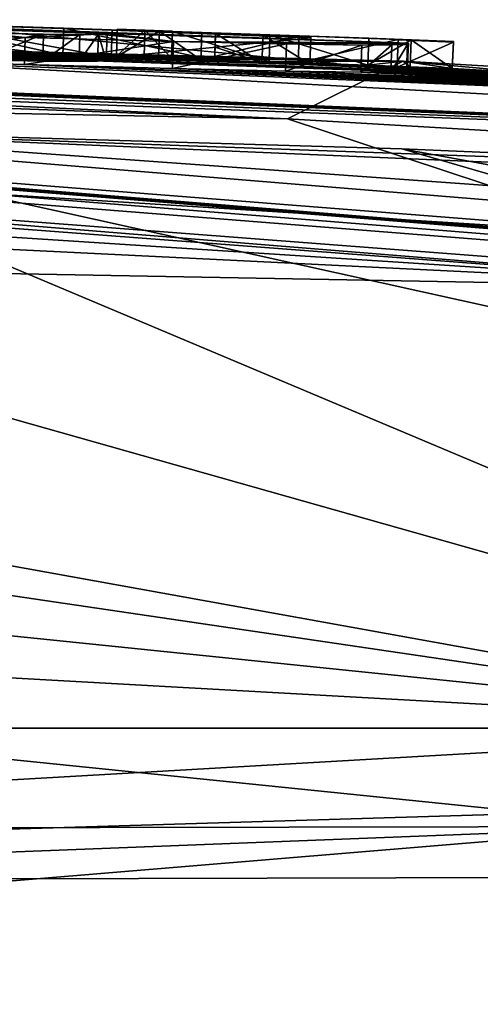
# Model space of a CAD drawing. Units: millimetres. Extents: x -24 to 24, y 0 to 146.
# Drawn here: x 3 to 4, y 144 to 146 of the extents above; entities that cross this region are included whole.
import ezdxf

# ---------------------------------------------------------------- set-up
doc = ezdxf.new("R2010")
doc.units = ezdxf.units.MM
doc.header["$LTSCALE"] = 65.185185
for name, color, linetype in [('615', 7, 'CONTINUOUS'), ('618', 7, 'CONTINUOUS'), ('619', 7, 'CONTINUOUS'), ('620', 7, 'CONTINUOUS'), ('622', 7, 'CONTINUOUS'), ('626', 7, 'CONTINUOUS'), ('634', 7, 'CONTINUOUS'), ('711', 7, 'CONTINUOUS'), ('712', 7, 'CONTINUOUS'), ('713', 7, 'CONTINUOUS'), ('714', 7, 'CONTINUOUS'), ('715', 7, 'CONTINUOUS'), ('716', 7, 'CONTINUOUS'), ('717', 7, 'CONTINUOUS'), ('718', 7, 'CONTINUOUS'), ('744', 7, 'CONTINUOUS'), ('745', 7, 'CONTINUOUS'), ('746', 7, 'CONTINUOUS'), ('747', 7, 'CONTINUOUS'), ('748', 7, 'CONTINUOUS'), ('749', 7, 'CONTINUOUS'), ('750', 7, 'CONTINUOUS'), ('751', 7, 'CONTINUOUS'), ('752', 7, 'CONTINUOUS'), ('753', 7, 'CONTINUOUS'), ('805', 7, 'CONTINUOUS'), ('806', 7, 'CONTINUOUS')]:
    doc.layers.add(name, color=color, linetype=linetype)

msp = doc.modelspace()

# ---------------------------------------------------------------- linework, layer by layer
at = {"layer": '615', "linetype": 'CONTINUOUS'}
for points in [[(0, 146.3038, 29.0451), (4.0515, 146.2314, 25.1664), (0, 146.3077, 16.569), (0, 146.3038, 29.0451)], [(0, 146.3077, 16.569), (4.0515, 146.2314, 25.1664), (0, 146.301, 4.1727), (0, 146.3077, 16.569)], [(4.0515, 146.2314, 25.1664), (0, 146.3038, 29.0451), (3.8377, 146.1248, 52), (4.0515, 146.2314, 25.1664)], [(3.8377, 146.1248, 52), (0, 146.3038, 29.0451), (0, 146.2685, 41.582), (3.8377, 146.1248, 52)], [(0, 146.301, 4.1727), (4.0515, 146.2314, 25.1664), (0.1548, 146.3009, 4.0994), (0, 146.301, 4.1727)], [(0.1548, 146.3009, 4.0994), (4.0515, 146.2314, 25.1664), (0.3, 146.3005, 4.02), (0.1548, 146.3009, 4.0994)], [(0.3, 146.3005, 4.02), (4.0515, 146.2314, 25.1664), (0.3, 146.3004, 3.774), (0.3, 146.3005, 4.02)], [(0.3, 146.3004, 3.774), (4.0515, 146.2314, 25.1664), (0.4958, 146.2993, 2.8162), (0.3, 146.3004, 3.774)], [(0.4958, 146.2993, 2.8162), (4.0515, 146.2314, 25.1664), (0.8034, 146.2972, 2.2728), (0.4958, 146.2993, 2.8162)], [(0.8034, 146.2972, 2.2728), (4.0515, 146.2314, 25.1664), (0.8246, 146.297, 1.9304), (0.8034, 146.2972, 2.2728)], [(0.8246, 146.297, 1.9304), (4.0515, 146.2314, 25.1664), (1.0668, 146.2943), (0.8246, 146.297, 1.9304)], [(1.0668, 146.2943), (4.0515, 146.2314, 25.1664), (1.32, 146.2917, 1.358), (1.0668, 146.2943)], [(1.32, 146.2917, 1.358), (4.0515, 146.2314, 25.1664), (1.6055, 146.2876, 1.3772), (1.32, 146.2917, 1.358)], [(1.6055, 146.2876, 1.3772), (4.0515, 146.2314, 25.1664), (1.8067, 146.2842, 1.2683), (1.6055, 146.2876, 1.3772)], [(1.8067, 146.2842, 1.2683), (4.0515, 146.2314, 25.1664), (1.8306, 146.2837, 1.0531), (1.8067, 146.2842, 1.2683)], [(4.0515, 146.2314, 25.1664), (1.8685, 146.2826), (1.8306, 146.2837, 1.0531), (4.0515, 146.2314, 25.1664)], [(1.8685, 146.2826), (4.0515, 146.2314, 25.1664), (1.969, 146.281, 0.661), (1.8685, 146.2826)], [(1.969, 146.281, 0.661), (4.0515, 146.2314, 25.1664), (2.0891, 146.2786, 0.661), (1.969, 146.281, 0.661)], [(2.0891, 146.2786, 0.661), (4.0515, 146.2314, 25.1664), (2.209, 146.2765, 1.369), (2.0891, 146.2786, 0.661)], [(0, 146.2, 52), (3.8377, 146.1248, 52), (0, 146.2685, 41.582), (0, 146.2, 52)], [(2.209, 146.2765, 1.369), (4.0515, 146.2314, 25.1664), (2.267, 146.2752, 1.369), (2.209, 146.2765, 1.369)], [(2.267, 146.2752, 1.369), (4.0515, 146.2314, 25.1664), (2.325, 146.2739, 1.369), (2.267, 146.2752, 1.369)], [(2.325, 146.2739, 1.369), (4.0515, 146.2314, 25.1664), (2.325, 146.2737, 1.0127), (2.325, 146.2739, 1.369)], [(2.325, 146.2737, 1.0127), (4.0515, 146.2314, 25.1664), (2.325, 146.2735, 0.661), (2.325, 146.2737, 1.0127)], [(2.325, 146.2735, 0.661), (4.0515, 146.2314, 25.1664), (2.4451, 146.2707, 0.661), (2.325, 146.2735, 0.661)], [(2.4451, 146.2707, 0.661), (4.0515, 146.2314, 25.1664), (2.598, 146.2675, 1.369), (2.4451, 146.2707, 0.661)], [(2.598, 146.2675, 1.369), (4.0515, 146.2314, 25.1664), (2.6554, 146.266, 1.369), (2.598, 146.2675, 1.369)], [(2.6554, 146.266, 1.369), (4.0515, 146.2314, 25.1664), (2.7128, 146.2645, 1.369), (2.6554, 146.266, 1.369)], [(2.7128, 146.2645, 1.369), (4.0515, 146.2314, 25.1664), (2.7496, 146.2635, 1.2667), (2.7128, 146.2645, 1.369)], [(2.7496, 146.2635, 1.2667), (4.0515, 146.2314, 25.1664), (2.7862, 146.2624, 1.165), (2.7496, 146.2635, 1.2667)], [(2.7862, 146.2624, 1.165), (4.0515, 146.2314, 25.1664), (2.9657, 146.2575, 1.165), (2.7862, 146.2624, 1.165)], [(2.9657, 146.2575, 1.165), (4.0515, 146.2314, 25.1664), (3.1448, 146.2522, 1.165), (2.9657, 146.2575, 1.165)], [(3.1448, 146.2522, 1.165), (4.0515, 146.2314, 25.1664), (3.1814, 146.2512, 1.2668), (3.1448, 146.2522, 1.165)], [(3.4232, 146.242, 0.0403), (3.1574, 146.2507, 0.054), (3.333, 146.2465, 1.369), (3.4232, 146.242, 0.0403)], [(3.1814, 146.2512, 1.2668), (4.0515, 146.2314, 25.1664), (3.2182, 146.2501, 1.369), (3.1814, 146.2512, 1.2668)], [(3.2182, 146.2501, 1.369), (4.0515, 146.2314, 25.1664), (3.2756, 146.2484, 1.369), (3.2182, 146.2501, 1.369)], [(3.2756, 146.2484, 1.369), (4.0515, 146.2314, 25.1664), (3.333, 146.2465, 1.369), (3.2756, 146.2484, 1.369)], [(4.0515, 146.2314, 25.1664), (3.4232, 146.242, 0.0403), (3.333, 146.2465, 1.369), (4.0515, 146.2314, 25.1664)], [(3.4232, 146.242, 0.0403), (4.0515, 146.2314, 25.1664), (3.522, 146.2403, 1.369), (3.4232, 146.242, 0.0403)], [(3.703, 146.2322), (3.4232, 146.242, 0.0403), (3.678, 146.2339, 0.563), (3.703, 146.2322)], [(3.522, 146.2393, 0.563), (3.4232, 146.242, 0.0403), (3.522, 146.2398, 0.9625), (3.522, 146.2393, 0.563)], [(3.4232, 146.242, 0.0403), (3.522, 146.2393, 0.563), (3.6, 146.2366, 0.563), (3.4232, 146.242, 0.0403)], [(3.522, 146.2398, 0.9625), (3.4232, 146.242, 0.0403), (3.522, 146.2403, 1.369), (3.522, 146.2398, 0.9625)], [(3.678, 146.2339, 0.563), (3.4232, 146.242, 0.0403), (3.6, 146.2366, 0.563), (3.678, 146.2339, 0.563)], [(3.522, 146.2403, 1.369), (4.0515, 146.2314, 25.1664), (3.573, 146.2386, 1.369), (3.522, 146.2403, 1.369)], [(3.573, 146.2386, 1.369), (4.0515, 146.2314, 25.1664), (3.624, 146.2368, 1.369), (3.573, 146.2386, 1.369)], [(3.624, 146.2368, 1.369), (4.0515, 146.2314, 25.1664), (3.624, 146.2364, 1.0231), (3.624, 146.2368, 1.369)], [(3.624, 146.2364, 1.0231), (4.0515, 146.2314, 25.1664), (3.624, 146.2359, 0.6824), (3.624, 146.2364, 1.0231)], [(3.624, 146.2359, 0.6824), (4.0515, 146.2314, 25.1664), (3.8037, 146.23, 1.0232), (3.624, 146.2359, 0.6824)], [(3.8577, 146.2278, 0.9038), (3.703, 146.2322), (3.678, 146.2339, 0.563), (3.8577, 146.2278, 0.9038)], [(4.2992, 146.2087), (3.703, 146.2322), (4.142, 146.2162, 0.563), (4.2992, 146.2087)], [(4.142, 146.2162, 0.563), (3.703, 146.2322), (4.04, 146.2203, 0.563), (4.142, 146.2162, 0.563)], [(4.04, 146.2203, 0.563), (3.703, 146.2322), (4.04, 146.2208, 0.9035), (4.04, 146.2203, 0.563)], [(4.04, 146.2208, 0.9035), (3.703, 146.2322), (4.04, 146.2214, 1.2496), (4.04, 146.2208, 0.9035)], [(4.04, 146.2214, 1.2496), (3.703, 146.2322), (3.8577, 146.2278, 0.9038), (4.04, 146.2214, 1.2496)], [(3.8037, 146.23, 1.0232), (4.0515, 146.2314, 25.1664), (3.986, 146.2236, 1.369), (3.8037, 146.23, 1.0232)], [(7.6819, 145.8991, 52), (4.0515, 146.2314, 25.1664), (3.8377, 146.1248, 52), (7.6819, 145.8991, 52)], [(3.986, 146.2236, 1.369), (4.0515, 146.2314, 25.1664), (4.064, 146.2206, 1.369), (3.986, 146.2236, 1.369)], [(8.0814, 145.9966, 22.2498), (4.0515, 146.2314, 25.1664), (7.6819, 145.8991, 52), (8.0814, 145.9966, 22.2498)], [(4.0515, 146.2314, 25.1664), (8.0814, 145.9966, 22.2498), (4.142, 146.2176, 1.369), (4.0515, 146.2314, 25.1664)], [(4.064, 146.2206, 1.369), (4.0515, 146.2314, 25.1664), (4.142, 146.2176, 1.369), (4.064, 146.2206, 1.369)], [(4.142, 146.2176, 1.369), (8.0814, 145.9966, 22.2498), (4.142, 146.2169, 0.9621), (4.142, 146.2176, 1.369)], [(4.142, 146.2169, 0.9621), (8.0814, 145.9966, 22.2498), (4.142, 146.2162, 0.563), (4.142, 146.2169, 0.9621)], [(4.142, 146.2162, 0.563), (8.0814, 145.9966, 22.2498), (4.409, 146.2067, 1.369), (4.142, 146.2162, 0.563)], [(4.2992, 146.2087), (4.142, 146.2162, 0.563), (4.409, 146.2067, 1.369), (4.2992, 146.2087)]]:
    msp.add_3dface(points, dxfattribs=at)
at = {"layer": '618', "linetype": 'CONTINUOUS'}
for points in [[(5.3496, 145, -18.1964), (2.7601, 145, -18.8273), (1.3428, 146.1325, -6.9999), (5.3496, 145, -18.1964)], [(2.7157, 146.1088, -6.9999), (5.3496, 145, -18.1964), (1.3428, 146.1325, -6.9999), (2.7157, 146.1088, -6.9999)], [(7.726, 144.9999, -17.1819), (5.3496, 145, -18.1964), (2.7157, 146.1088, -6.9999), (7.726, 144.9999, -17.1819)], [(4.0486, 146.0692, -6.9999), (7.726, 144.9999, -17.1819), (2.7157, 146.1088, -6.9999), (4.0486, 146.0692, -6.9999)], [(9.8534, 145, -15.8144), (7.726, 144.9999, -17.1819), (4.0486, 146.0692, -6.9999), (9.8534, 145, -15.8144)], [(5.3455, 146.0141, -6.9999), (9.8534, 145, -15.8144), (4.0486, 146.0692, -6.9999), (5.3455, 146.0141, -6.9999)]]:
    msp.add_3dface(points, dxfattribs=at)
at = {"layer": '619', "linetype": 'CONTINUOUS'}
for points in [[(2.3934, 146.2621, -1.659), (2.363, 146.2652, -1.419), (3.4874, 146.231, -1.5747), (2.3934, 146.2621, -1.659)], [(3.4874, 146.231, -1.5747), (2.363, 146.2652, -1.419), (2.933, 146.2502, -1.419), (3.4874, 146.231, -1.5747)], [(2.493, 146.2571, -1.8818), (2.3934, 146.2621, -1.659), (3.3859, 146.2313, -1.8701), (2.493, 146.2571, -1.8818)], [(3.3859, 146.2313, -1.8701), (2.3934, 146.2621, -1.659), (3.453, 146.2306, -1.7271), (3.3859, 146.2313, -1.8701)], [(3.453, 146.2306, -1.7271), (2.3934, 146.2621, -1.659), (3.4874, 146.231, -1.5747), (3.453, 146.2306, -1.7271)], [(4.359, 146.2041, -0.6113), (4.413, 146.1989, -1.0836), (2.4423, 146.2683, -0.7269), (4.359, 146.2041, -0.6113)], [(2.4423, 146.2683, -0.7269), (4.413, 146.1989, -1.0836), (4.059, 146.2142, -1.032), (2.4423, 146.2683, -0.7269)], [(2.6242, 146.2648, -0.4963), (4.359, 146.2041, -0.6113), (2.4423, 146.2683, -0.7269), (2.6242, 146.2648, -0.4963)], [(3.2106, 146.2449, -1.032), (2.4423, 146.2683, -0.7269), (4.059, 146.2142, -1.032), (3.2106, 146.2449, -1.032)], [(3.879, 146.2245, -0.426), (4.359, 146.2041, -0.6113), (2.6242, 146.2648, -0.4963), (3.879, 146.2245, -0.426)], [(2.8787, 146.2582, -0.3777), (3.879, 146.2245, -0.426), (2.6242, 146.2648, -0.4963), (2.8787, 146.2582, -0.3777)], [(0.285, 146.2452, -4.044), (0.828, 146.2513, -3.69), (16.1272, 145, -3.7495), (0.285, 146.2452, -4.044)], [(0.285, 146.2452, -4.044), (15.5766, 145, -7), (0.285, 146.2428, -4.134), (0.285, 146.2452, -4.044)], [(15.5766, 145, -7), (0.285, 146.2452, -4.044), (16.1272, 145, -3.7495), (15.5766, 145, -7)], [(0.285, 146.2428, -4.134), (15.5766, 145, -7), (0.285, 146.2404, -4.224), (0.285, 146.2428, -4.134)], [(1.077, 146.2517, -3.5811), (6.996, 146.0176, -3.69), (0.828, 146.2513, -3.69), (1.077, 146.2517, -3.5811)], [(0.828, 146.2513, -3.69), (6.996, 146.0176, -3.69), (16.1272, 145, -3.7495), (0.828, 146.2513, -3.69)], [(1.263, 146.2529, -3.4377), (6.996, 146.0176, -3.69), (1.077, 146.2517, -3.5811), (1.263, 146.2529, -3.4377)], [(1.3131, 146.2546, -3.3322), (6.996, 146.0176, -3.69), (1.263, 146.2529, -3.4377), (1.3131, 146.2546, -3.3322)], [(1.3261, 146.2569, -3.216), (6.996, 146.0176, -3.69), (1.3131, 146.2546, -3.3322), (1.3261, 146.2569, -3.216)], [(3.0395, 146.2341, -2.4717), (6.996, 146.0176, -3.69), (1.3261, 146.2569, -3.216), (3.0395, 146.2341, -2.4717)], [(3.2697, 146.2336, -1.9932), (2.493, 146.2571, -1.8818), (3.3859, 146.2313, -1.8701), (3.2697, 146.2336, -1.9932)], [(3.5124, 146.2381, -0.3677), (3.879, 146.2245, -0.426), (2.8787, 146.2582, -0.3777), (3.5124, 146.2381, -0.3677)], [(3.1768, 146.2493, -0.3453), (3.5124, 146.2381, -0.3677), (2.8787, 146.2582, -0.3777), (3.1768, 146.2493, -0.3453)], [(3.503, 146.232, -1.419), (3.4874, 146.231, -1.5747), (2.933, 146.2502, -1.419), (3.503, 146.232, -1.419)], [(0.1501, 146.2372, -4.348), (15.5766, 145, -7), (0, 146.234, -4.464), (0.1501, 146.2372, -4.348)], [(0, 146.234, -4.464), (15.5766, 145, -7), (0, 146.1922, -5.7354), (0, 146.234, -4.464)], [(0.285, 146.2404, -4.224), (15.5766, 145, -7), (0.1501, 146.2372, -4.348), (0.285, 146.2404, -4.224)], [(5.3122, 146.1404, -2.4726), (6.996, 146.0176, -3.69), (3.0395, 146.2341, -2.4717), (5.3122, 146.1404, -2.4726)], [(3.3523, 146.2251, -2.4127), (5.3122, 146.1404, -2.4726), (3.0395, 146.2341, -2.4717), (3.3523, 146.2251, -2.4127)], [(5.0706, 146.153, -2.4625), (5.3122, 146.1404, -2.4726), (3.3523, 146.2251, -2.4127), (5.0706, 146.153, -2.4625)], [(4.8032, 146.1664, -2.4368), (5.0706, 146.153, -2.4625), (3.3523, 146.2251, -2.4127), (4.8032, 146.1664, -2.4368)], [(4.508, 146.1808, -2.382), (4.8032, 146.1664, -2.4368), (3.3523, 146.2251, -2.4127), (4.508, 146.1808, -2.382)], [(3.6258, 146.2177, -2.2749), (4.508, 146.1808, -2.382), (3.3523, 146.2251, -2.4127), (3.6258, 146.2177, -2.2749)], [(3.703, 146.2322), (4.2992, 146.2087), (4.6973, 146.191, -0.0832), (3.703, 146.2322)], [(3.703, 146.2322), (4.6973, 146.191, -0.0832), (3.7907, 146.2289, -0.0201), (3.703, 146.2322)], [(3.7907, 146.2289, -0.0201), (4.6973, 146.191, -0.0832), (3.879, 146.2256, -0.042), (3.7907, 146.2289, -0.0201)], [(4.6973, 146.191, -0.0832), (4.5255, 146.1984, -0.2168), (3.879, 146.2256, -0.042), (4.6973, 146.191, -0.0832)], [(3.879, 146.2256, -0.042), (4.5255, 146.1984, -0.2168), (3.879, 146.2251, -0.234), (3.879, 146.2256, -0.042)], [(4.5255, 146.1984, -0.2168), (4.359, 146.2041, -0.6113), (3.879, 146.2251, -0.234), (4.5255, 146.1984, -0.2168)], [(3.879, 146.2251, -0.234), (4.359, 146.2041, -0.6113), (3.879, 146.2245, -0.426), (3.879, 146.2251, -0.234)], [(4.508, 146.1836, -2.1721), (4.508, 146.1808, -2.382), (3.6258, 146.2177, -2.2749), (4.508, 146.1836, -2.1721)], [(3.8343, 146.2129, -2.0597), (4.508, 146.1836, -2.1721), (3.6258, 146.2177, -2.2749), (3.8343, 146.2129, -2.0597)], [(4.508, 146.1862, -1.962), (4.508, 146.1836, -2.1721), (3.8343, 146.2129, -2.0597), (4.508, 146.1862, -1.962)], [(3.9733, 146.2109, -1.771), (4.508, 146.1862, -1.962), (3.8343, 146.2129, -2.0597), (3.9733, 146.2109, -1.771)], [(4.0287, 146.2111, -1.5422), (5.9107, 146.1169, -1.6512), (3.9733, 146.2109, -1.771), (4.0287, 146.2111, -1.5422)], [(5.8562, 146.1173, -1.9148), (4.508, 146.1862, -1.962), (3.9733, 146.2109, -1.771), (5.8562, 146.1173, -1.9148)], [(5.8989, 146.1162, -1.7876), (5.8562, 146.1173, -1.9148), (3.9733, 146.2109, -1.771), (5.8989, 146.1162, -1.7876)], [(5.9107, 146.1169, -1.6512), (5.8989, 146.1162, -1.7876), (3.9733, 146.2109, -1.771), (5.9107, 146.1169, -1.6512)], [(4.0576, 146.2122, -1.2966), (5.0176, 146.1671, -1.4925), (4.0287, 146.2111, -1.5422), (4.0576, 146.2122, -1.2966)], [(5.5712, 146.1376, -1.526), (5.9107, 146.1169, -1.6512), (4.0287, 146.2111, -1.5422), (5.5712, 146.1376, -1.526)], [(5.2783, 146.1534, -1.5204), (5.5712, 146.1376, -1.526), (4.0287, 146.2111, -1.5422), (5.2783, 146.1534, -1.5204)], [(5.0176, 146.1671, -1.4925), (5.2783, 146.1534, -1.5204), (4.0287, 146.2111, -1.5422), (5.0176, 146.1671, -1.4925)], [(4.059, 146.2142, -1.032), (4.563, 146.1905, -1.2905), (4.0576, 146.2122, -1.2966), (4.059, 146.2142, -1.032)], [(4.7779, 146.1794, -1.4253), (5.0176, 146.1671, -1.4925), (4.0576, 146.2122, -1.2966), (4.7779, 146.1794, -1.4253)], [(4.563, 146.1905, -1.2905), (4.7779, 146.1794, -1.4253), (4.0576, 146.2122, -1.2966), (4.563, 146.1905, -1.2905)], [(4.413, 146.1989, -1.0836), (4.563, 146.1905, -1.2905), (4.059, 146.2142, -1.032), (4.413, 146.1989, -1.0836)], [(15.5766, 145, -7), (12.1938, 145.4282, -6.9998), (0, 146.1922, -5.7354), (15.5766, 145, -7)], [(12.1938, 145.4282, -6.9998), (2.7157, 146.1088, -6.9999), (0, 146.1922, -5.7354), (12.1938, 145.4282, -6.9998)], [(12.1938, 145.4282, -6.9998), (6.6936, 145.9386, -6.9999), (2.7157, 146.1088, -6.9999), (12.1938, 145.4282, -6.9998)], [(6.6936, 145.9386, -6.9999), (5.3455, 146.0141, -6.9999), (2.7157, 146.1088, -6.9999), (6.6936, 145.9386, -6.9999)], [(5.3455, 146.0141, -6.9999), (4.0486, 146.0692, -6.9999), (2.7157, 146.1088, -6.9999), (5.3455, 146.0141, -6.9999)]]:
    msp.add_3dface(points, dxfattribs=at)
at = {"layer": '620', "linetype": 'CONTINUOUS'}
for points in [[(4.7835, 145.8124, 60.2), (0, 145.9, 60.2), (4.9884, 145, 65.516), (4.7835, 145.8124, 60.2)], [(4.9884, 145, 65.516), (0, 145.9, 60.2), (0, 145.7353, 61.5799), (4.9884, 145, 65.516)], [(0, 145.5122, 63.0013), (4.9884, 145, 65.516), (0, 145.7353, 61.5799), (0, 145.5122, 63.0013)], [(0, 145.2786, 64.2738), (4.9884, 145, 65.516), (0, 145.5122, 63.0013), (0, 145.2786, 64.2738)], [(0, 145, 65.58), (4.9884, 145, 65.516), (0, 145.2786, 64.2738), (0, 145, 65.58)]]:
    msp.add_3dface(points, dxfattribs=at)
at = {"layer": '622', "linetype": 'CONTINUOUS'}
for points in [[(9.5, 145, 65.23), (4.9884, 145, 65.516), (0, 144.7133, 66.0282), (9.5, 145, 65.23)], [(9.5, 144.7383, 65.7006), (9.5, 145, 65.23), (0, 144.7133, 66.0282), (9.5, 144.7383, 65.7006)], [(4.9884, 145, 65.516), (0, 145, 65.58), (0, 144.7133, 66.0282), (4.9884, 145, 65.516)], [(9.5, 144.2295, 65.9021), (9.5, 144.7383, 65.7006), (0, 144.2056, 66.1979), (9.5, 144.2295, 65.9021)], [(0, 144.2056, 66.1979), (9.5, 144.7383, 65.7006), (0, 144.7133, 66.0282), (0, 144.2056, 66.1979)]]:
    msp.add_3dface(points, dxfattribs=at)
at = {"layer": '626', "linetype": 'CONTINUOUS'}
for points in [[(3.8377, 146.1248, 52), (0, 146.2, 52), (4.7835, 145.8124, 60.2), (3.8377, 146.1248, 52)], [(4.7835, 145.8124, 60.2), (0, 146.2, 52), (0, 146.176, 54.0603), (4.7835, 145.8124, 60.2)], [(0, 146.1218, 56.4446), (4.7835, 145.8124, 60.2), (0, 146.176, 54.0603), (0, 146.1218, 56.4446)], [(0, 146.0471, 58.2189), (4.7835, 145.8124, 60.2), (0, 146.1218, 56.4446), (0, 146.0471, 58.2189)], [(7.6819, 145.8991, 52), (3.8377, 146.1248, 52), (4.7835, 145.8124, 60.2), (7.6819, 145.8991, 52)], [(0, 145.9, 60.2), (4.7835, 145.8124, 60.2), (0, 146.0471, 58.2189), (0, 145.9, 60.2)]]:
    msp.add_3dface(points, dxfattribs=at)
at = {"layer": '634', "linetype": 'CONTINUOUS'}
for points in [[(2.7601, 145, -18.8273), (4.5386, 144.819, -18.8563), (0, 144.8108, -19.4305), (2.7601, 145, -18.8273)], [(2.7601, 145, -18.8273), (5.3496, 145, -18.1964), (4.5386, 144.819, -18.8563), (2.7601, 145, -18.8273)], [(4.5034, 144.4464, -19.1386), (0, 144.4422, -19.6662), (4.5386, 144.819, -18.8563), (4.5034, 144.4464, -19.1386)], [(0, 144.4422, -19.6662), (0, 144.642, -19.5747), (4.5386, 144.819, -18.8563), (0, 144.4422, -19.6662)], [(4.5386, 144.819, -18.8563), (0, 144.642, -19.5747), (0, 144.8108, -19.4305), (4.5386, 144.819, -18.8563)]]:
    msp.add_3dface(points, dxfattribs=at)
at = {"layer": '711', "linetype": 'CONTINUOUS'}
for points in [[(3.5124, 146.2381, -0.3677), (3.1768, 146.2493, -0.3453), (3.1784, 146.2993, -0.3455), (3.5124, 146.2381, -0.3677)], [(3.5141, 146.2881, -0.3679), (3.5124, 146.2381, -0.3677), (3.1784, 146.2993, -0.3455), (3.5141, 146.2881, -0.3679)], [(3.8809, 146.2745, -0.4262), (3.5124, 146.2381, -0.3677), (3.5141, 146.2881, -0.3679), (3.8809, 146.2745, -0.4262)], [(3.879, 146.2245, -0.426), (3.5124, 146.2381, -0.3677), (3.8809, 146.2745, -0.4262), (3.879, 146.2245, -0.426)]]:
    msp.add_3dface(points, dxfattribs=at)
at = {"layer": '712', "linetype": 'CONTINUOUS'}
for points in [[(3.8809, 146.2755, -0.0421), (3.879, 146.2256, -0.042), (3.8809, 146.2751, -0.2341), (3.8809, 146.2755, -0.0421)], [(3.879, 146.2256, -0.042), (3.879, 146.2251, -0.234), (3.8809, 146.2751, -0.2341), (3.879, 146.2256, -0.042)], [(3.879, 146.2251, -0.234), (3.879, 146.2245, -0.426), (3.8809, 146.2751, -0.2341), (3.879, 146.2251, -0.234)], [(3.879, 146.2245, -0.426), (3.8809, 146.2745, -0.4262), (3.8809, 146.2751, -0.2341), (3.879, 146.2245, -0.426)]]:
    msp.add_3dface(points, dxfattribs=at)
at = {"layer": '713', "linetype": 'CONTINUOUS'}
for points in [[(3.1574, 146.2507, 0.054), (3.4232, 146.242, 0.0403), (3.159, 146.3006, 0.054), (3.1574, 146.2507, 0.054)], [(3.159, 146.3006, 0.054), (3.4232, 146.242, 0.0403), (3.4249, 146.292, 0.0402), (3.159, 146.3006, 0.054)], [(3.4232, 146.242, 0.0403), (3.703, 146.2322), (3.4249, 146.292, 0.0402), (3.4232, 146.242, 0.0403)], [(3.4249, 146.292, 0.0402), (3.703, 146.2322), (3.7048, 146.2822, -0.0001), (3.4249, 146.292, 0.0402)], [(3.7048, 146.2822, -0.0001), (3.703, 146.2322), (3.7044, 146.2572, -0.0001), (3.7048, 146.2822, -0.0001)]]:
    msp.add_3dface(points, dxfattribs=at)
at = {"layer": '714', "linetype": 'CONTINUOUS'}
for points in [[(3.7907, 146.2289, -0.0201), (3.7048, 146.2822, -0.0001), (3.7044, 146.2572, -0.0001), (3.7907, 146.2289, -0.0201)], [(3.7048, 146.2822, -0.0001), (3.7907, 146.2289, -0.0201), (3.7926, 146.2789, -0.0201), (3.7048, 146.2822, -0.0001)], [(3.7907, 146.2289, -0.0201), (3.879, 146.2256, -0.042), (3.7926, 146.2789, -0.0201), (3.7907, 146.2289, -0.0201)], [(3.879, 146.2256, -0.042), (3.8809, 146.2755, -0.0421), (3.7926, 146.2789, -0.0201), (3.879, 146.2256, -0.042)], [(3.703, 146.2322), (3.7907, 146.2289, -0.0201), (3.7044, 146.2572, -0.0001), (3.703, 146.2322)]]:
    msp.add_3dface(points, dxfattribs=at)
at = {"layer": '715', "linetype": 'CONTINUOUS'}
for points in [[(3.3538, 146.2751, -2.4135), (3.0395, 146.2341, -2.4717), (3.0409, 146.284, -2.4724), (3.3538, 146.2751, -2.4135)], [(3.3523, 146.2251, -2.4127), (3.0395, 146.2341, -2.4717), (3.3538, 146.2751, -2.4135), (3.3523, 146.2251, -2.4127)], [(3.6275, 146.2677, -2.2756), (3.3523, 146.2251, -2.4127), (3.3538, 146.2751, -2.4135), (3.6275, 146.2677, -2.2756)], [(3.6258, 146.2177, -2.2749), (3.3523, 146.2251, -2.4127), (3.6275, 146.2677, -2.2756), (3.6258, 146.2177, -2.2749)], [(3.8361, 146.2629, -2.0604), (3.6258, 146.2177, -2.2749), (3.6275, 146.2677, -2.2756), (3.8361, 146.2629, -2.0604)], [(3.8343, 146.2129, -2.0597), (3.6258, 146.2177, -2.2749), (3.8361, 146.2629, -2.0604), (3.8343, 146.2129, -2.0597)], [(3.9753, 146.2609, -1.7717), (3.8343, 146.2129, -2.0597), (3.8361, 146.2629, -2.0604), (3.9753, 146.2609, -1.7717)], [(3.9733, 146.2109, -1.771), (3.8343, 146.2129, -2.0597), (3.9753, 146.2609, -1.7717), (3.9733, 146.2109, -1.771)], [(4.0287, 146.2111, -1.5422), (3.9733, 146.2109, -1.771), (4.0307, 146.2611, -1.5427), (4.0287, 146.2111, -1.5422)], [(4.0307, 146.2611, -1.5427), (3.9733, 146.2109, -1.771), (3.9753, 146.2609, -1.7717), (4.0307, 146.2611, -1.5427)], [(4.0576, 146.2122, -1.2966), (4.0287, 146.2111, -1.5422), (4.0596, 146.2621, -1.2971), (4.0576, 146.2122, -1.2966)], [(4.0596, 146.2621, -1.2971), (4.0287, 146.2111, -1.5422), (4.0307, 146.2611, -1.5427), (4.0596, 146.2621, -1.2971)], [(4.059, 146.2142, -1.032), (4.0576, 146.2122, -1.2966), (4.061, 146.2641, -1.0324), (4.059, 146.2142, -1.032)], [(4.061, 146.2641, -1.0324), (4.0576, 146.2122, -1.2966), (4.0596, 146.2621, -1.2971), (4.061, 146.2641, -1.0324)]]:
    msp.add_3dface(points, dxfattribs=at)
at = {"layer": '716', "linetype": 'CONTINUOUS'}
for points in [[(3.2106, 146.2449, -1.032), (4.059, 146.2142, -1.032), (3.2122, 146.2948, -1.0323), (3.2106, 146.2449, -1.032)], [(4.059, 146.2142, -1.032), (4.061, 146.2641, -1.0324), (3.2122, 146.2948, -1.0323), (4.059, 146.2142, -1.032)]]:
    msp.add_3dface(points, dxfattribs=at)
at = {"layer": '717', "linetype": 'CONTINUOUS'}
for points in [[(3.503, 146.232, -1.419), (2.933, 146.2502, -1.419), (2.9345, 146.3002, -1.4195), (3.503, 146.232, -1.419)], [(3.5047, 146.2819, -1.4194), (3.503, 146.232, -1.419), (2.9345, 146.3002, -1.4195), (3.5047, 146.2819, -1.4194)]]:
    msp.add_3dface(points, dxfattribs=at)
at = {"layer": '718', "linetype": 'CONTINUOUS'}
for points in [[(3.2713, 146.2836, -1.9938), (3.2697, 146.2336, -1.9932), (3.3876, 146.2812, -1.8707), (3.2713, 146.2836, -1.9938)], [(3.2697, 146.2336, -1.9932), (3.3859, 146.2313, -1.8701), (3.3876, 146.2812, -1.8707), (3.2697, 146.2336, -1.9932)], [(3.3876, 146.2812, -1.8707), (3.3859, 146.2313, -1.8701), (3.4547, 146.2806, -1.7276), (3.3876, 146.2812, -1.8707)], [(3.3859, 146.2313, -1.8701), (3.453, 146.2306, -1.7271), (3.4547, 146.2806, -1.7276), (3.3859, 146.2313, -1.8701)], [(3.453, 146.2306, -1.7271), (3.4874, 146.231, -1.5747), (3.4891, 146.281, -1.5753), (3.453, 146.2306, -1.7271)], [(3.4547, 146.2806, -1.7276), (3.453, 146.2306, -1.7271), (3.4891, 146.281, -1.5753), (3.4547, 146.2806, -1.7276)], [(3.4874, 146.231, -1.5747), (3.503, 146.232, -1.419), (3.4891, 146.281, -1.5753), (3.4874, 146.231, -1.5747)], [(3.503, 146.232, -1.419), (3.5047, 146.2819, -1.4194), (3.4891, 146.281, -1.5753), (3.503, 146.232, -1.419)]]:
    msp.add_3dface(points, dxfattribs=at)
at = {"layer": '744', "linetype": 'CONTINUOUS'}
for points in [[(3.6017, 146.2866, 0.5629), (3.522, 146.2393, 0.563), (3.5237, 146.2893, 0.5629), (3.6017, 146.2866, 0.5629)], [(3.6, 146.2366, 0.563), (3.522, 146.2393, 0.563), (3.6017, 146.2866, 0.5629), (3.6, 146.2366, 0.563)], [(3.678, 146.2339, 0.563), (3.6, 146.2366, 0.563), (3.6017, 146.2866, 0.5629), (3.678, 146.2339, 0.563)], [(3.6798, 146.2838, 0.5629), (3.678, 146.2339, 0.563), (3.6017, 146.2866, 0.5629), (3.6798, 146.2838, 0.5629)]]:
    msp.add_3dface(points, dxfattribs=at)
at = {"layer": '745', "linetype": 'CONTINUOUS'}
for points in [[(3.678, 146.2339, 0.563), (3.6798, 146.2838, 0.5629), (3.8596, 146.2778, 0.9038), (3.678, 146.2339, 0.563)], [(3.8577, 146.2278, 0.9038), (3.678, 146.2339, 0.563), (3.8596, 146.2778, 0.9038), (3.8577, 146.2278, 0.9038)], [(4.0419, 146.2714, 1.2495), (3.8577, 146.2278, 0.9038), (3.8596, 146.2778, 0.9038), (4.0419, 146.2714, 1.2495)], [(4.04, 146.2214, 1.2496), (3.8577, 146.2278, 0.9038), (4.0419, 146.2714, 1.2495), (4.04, 146.2214, 1.2496)]]:
    msp.add_3dface(points, dxfattribs=at)
at = {"layer": '746', "linetype": 'CONTINUOUS'}
for points in [[(4.04, 146.2214, 1.2496), (4.0419, 146.2714, 1.2495), (4.0419, 146.2708, 0.9034), (4.04, 146.2214, 1.2496)], [(4.04, 146.2203, 0.563), (4.04, 146.2208, 0.9035), (4.0419, 146.2708, 0.9034), (4.04, 146.2203, 0.563)], [(4.0419, 146.2703, 0.5629), (4.04, 146.2203, 0.563), (4.0419, 146.2708, 0.9034), (4.0419, 146.2703, 0.5629)], [(4.04, 146.2208, 0.9035), (4.04, 146.2214, 1.2496), (4.0419, 146.2708, 0.9034), (4.04, 146.2208, 0.9035)]]:
    msp.add_3dface(points, dxfattribs=at)
at = {"layer": '747', "linetype": 'CONTINUOUS'}
for points in [[(4.04, 146.2203, 0.563), (4.0419, 146.2703, 0.5629), (4.144, 146.2662, 0.5629), (4.04, 146.2203, 0.563)], [(4.142, 146.2162, 0.563), (4.04, 146.2203, 0.563), (4.144, 146.2662, 0.5629), (4.142, 146.2162, 0.563)]]:
    msp.add_3dface(points, dxfattribs=at)
at = {"layer": '748', "linetype": 'CONTINUOUS'}
for points in [[(4.144, 146.2675, 1.3689), (4.142, 146.2176, 1.369), (4.144, 146.2669, 0.9621), (4.144, 146.2675, 1.3689)], [(4.142, 146.2176, 1.369), (4.142, 146.2169, 0.9621), (4.144, 146.2669, 0.9621), (4.142, 146.2176, 1.369)], [(4.142, 146.2169, 0.9621), (4.142, 146.2162, 0.563), (4.144, 146.2669, 0.9621), (4.142, 146.2169, 0.9621)], [(4.142, 146.2162, 0.563), (4.144, 146.2662, 0.5629), (4.144, 146.2669, 0.9621), (4.142, 146.2162, 0.563)]]:
    msp.add_3dface(points, dxfattribs=at)
at = {"layer": '749', "linetype": 'CONTINUOUS'}
for points in [[(3.9879, 146.2736, 1.3689), (3.986, 146.2236, 1.369), (4.066, 146.2706, 1.3689), (3.9879, 146.2736, 1.3689)], [(3.986, 146.2236, 1.369), (4.064, 146.2206, 1.369), (4.066, 146.2706, 1.3689), (3.986, 146.2236, 1.369)], [(4.064, 146.2206, 1.369), (4.142, 146.2176, 1.369), (4.066, 146.2706, 1.3689), (4.064, 146.2206, 1.369)], [(4.142, 146.2176, 1.369), (4.144, 146.2675, 1.3689), (4.066, 146.2706, 1.3689), (4.142, 146.2176, 1.369)]]:
    msp.add_3dface(points, dxfattribs=at)
at = {"layer": '750', "linetype": 'CONTINUOUS'}
for points in [[(3.624, 146.2359, 0.6824), (3.8037, 146.23, 1.0232), (3.6258, 146.2859, 0.6823), (3.624, 146.2359, 0.6824)], [(3.6258, 146.2859, 0.6823), (3.8037, 146.23, 1.0232), (3.8055, 146.2799, 1.0232), (3.6258, 146.2859, 0.6823)], [(3.8037, 146.23, 1.0232), (3.986, 146.2236, 1.369), (3.8055, 146.2799, 1.0232), (3.8037, 146.23, 1.0232)], [(3.986, 146.2236, 1.369), (3.9879, 146.2736, 1.3689), (3.8055, 146.2799, 1.0232), (3.986, 146.2236, 1.369)]]:
    msp.add_3dface(points, dxfattribs=at)
at = {"layer": '751', "linetype": 'CONTINUOUS'}
for points in [[(3.6258, 146.2868, 1.3689), (3.624, 146.2368, 1.369), (3.6258, 146.2864, 1.023), (3.6258, 146.2868, 1.3689)], [(3.624, 146.2368, 1.369), (3.624, 146.2364, 1.0231), (3.6258, 146.2864, 1.023), (3.624, 146.2368, 1.369)], [(3.624, 146.2364, 1.0231), (3.624, 146.2359, 0.6824), (3.6258, 146.2864, 1.023), (3.624, 146.2364, 1.0231)], [(3.624, 146.2359, 0.6824), (3.6258, 146.2859, 0.6823), (3.6258, 146.2864, 1.023), (3.624, 146.2359, 0.6824)]]:
    msp.add_3dface(points, dxfattribs=at)
at = {"layer": '752', "linetype": 'CONTINUOUS'}
for points in [[(3.5237, 146.2903, 1.3689), (3.522, 146.2403, 1.369), (3.5747, 146.2886, 1.3689), (3.5237, 146.2903, 1.3689)], [(3.522, 146.2403, 1.369), (3.573, 146.2386, 1.369), (3.5747, 146.2886, 1.3689), (3.522, 146.2403, 1.369)], [(3.573, 146.2386, 1.369), (3.624, 146.2368, 1.369), (3.5747, 146.2886, 1.3689), (3.573, 146.2386, 1.369)], [(3.624, 146.2368, 1.369), (3.6258, 146.2868, 1.3689), (3.5747, 146.2886, 1.3689), (3.624, 146.2368, 1.369)]]:
    msp.add_3dface(points, dxfattribs=at)
at = {"layer": '753', "linetype": 'CONTINUOUS'}
for points in [[(3.522, 146.2403, 1.369), (3.5237, 146.2903, 1.3689), (3.5237, 146.2898, 0.9624), (3.522, 146.2403, 1.369)], [(3.522, 146.2398, 0.9625), (3.522, 146.2403, 1.369), (3.5237, 146.2898, 0.9624), (3.522, 146.2398, 0.9625)], [(3.5237, 146.2893, 0.5629), (3.522, 146.2398, 0.9625), (3.5237, 146.2898, 0.9624), (3.5237, 146.2893, 0.5629)], [(3.522, 146.2393, 0.563), (3.522, 146.2398, 0.9625), (3.5237, 146.2893, 0.5629), (3.522, 146.2393, 0.563)]]:
    msp.add_3dface(points, dxfattribs=at)
at = {"layer": '805', "color": 7, "linetype": 'CONTINUOUS', "true_color": 0x646f7d}
for points in [[(3.159, 146.3006, 0.054), (3.4249, 146.292, 0.0402), (3.1889, 146.2997, 0), (3.159, 146.3006, 0.054)], [(3.4249, 146.292, 0.0402), (3.7048, 146.2822, -0.0001), (3.1889, 146.2997, 0), (3.4249, 146.292, 0.0402)], [(3.5237, 146.2903, 1.3689), (3.5747, 146.2886, 1.3689), (3.5237, 146.2898, 0.9624), (3.5237, 146.2903, 1.3689)], [(3.5747, 146.2886, 1.3689), (3.5237, 146.2893, 0.5629), (3.5237, 146.2898, 0.9624), (3.5747, 146.2886, 1.3689)], [(3.6017, 146.2866, 0.5629), (3.5237, 146.2893, 0.5629), (3.5747, 146.2886, 1.3689), (3.6017, 146.2866, 0.5629)], [(3.6258, 146.2868, 1.3689), (3.6017, 146.2866, 0.5629), (3.5747, 146.2886, 1.3689), (3.6258, 146.2868, 1.3689)], [(3.6017, 146.2866, 0.5629), (3.6258, 146.2868, 1.3689), (3.6258, 146.2864, 1.023), (3.6017, 146.2866, 0.5629)], [(3.6798, 146.2838, 0.5629), (3.6017, 146.2866, 0.5629), (3.6258, 146.2859, 0.6823), (3.6798, 146.2838, 0.5629)], [(3.6258, 146.2859, 0.6823), (3.6017, 146.2866, 0.5629), (3.6258, 146.2864, 1.023), (3.6258, 146.2859, 0.6823)], [(3.6798, 146.2838, 0.5629), (3.6258, 146.2859, 0.6823), (3.8055, 146.2799, 1.0232), (3.6798, 146.2838, 0.5629)], [(3.8596, 146.2778, 0.9038), (3.6798, 146.2838, 0.5629), (3.8055, 146.2799, 1.0232), (3.8596, 146.2778, 0.9038)], [(3.9879, 146.2736, 1.3689), (3.8596, 146.2778, 0.9038), (3.8055, 146.2799, 1.0232), (3.9879, 146.2736, 1.3689)], [(4.0419, 146.2714, 1.2495), (3.8596, 146.2778, 0.9038), (3.9879, 146.2736, 1.3689), (4.0419, 146.2714, 1.2495)], [(4.0419, 146.2714, 1.2495), (3.9879, 146.2736, 1.3689), (4.066, 146.2706, 1.3689), (4.0419, 146.2714, 1.2495)], [(4.0419, 146.2708, 0.9034), (4.0419, 146.2714, 1.2495), (4.066, 146.2706, 1.3689), (4.0419, 146.2708, 0.9034)], [(4.0419, 146.2703, 0.5629), (4.0419, 146.2708, 0.9034), (4.066, 146.2706, 1.3689), (4.0419, 146.2703, 0.5629)], [(4.144, 146.2675, 1.3689), (4.0419, 146.2703, 0.5629), (4.066, 146.2706, 1.3689), (4.144, 146.2675, 1.3689)], [(4.144, 146.2662, 0.5629), (4.0419, 146.2703, 0.5629), (4.144, 146.2669, 0.9621), (4.144, 146.2662, 0.5629)], [(4.0419, 146.2703, 0.5629), (4.144, 146.2675, 1.3689), (4.144, 146.2669, 0.9621), (4.0419, 146.2703, 0.5629)]]:
    msp.add_3dface(points, dxfattribs=at)
at = {"layer": '806', "color": 7, "linetype": 'CONTINUOUS', "true_color": 0x646f7d}
for points in [[(3.2122, 146.2948, -1.0323), (3.5047, 146.2819, -1.4194), (2.9345, 146.3002, -1.4195), (3.2122, 146.2948, -1.0323)], [(3.5141, 146.2881, -0.3679), (3.1784, 146.2993, -0.3455), (3.1889, 146.2997, 0), (3.5141, 146.2881, -0.3679)], [(3.7048, 146.2822, -0.0001), (3.5141, 146.2881, -0.3679), (3.1889, 146.2997, 0), (3.7048, 146.2822, -0.0001)], [(3.3538, 146.2751, -2.4135), (3.0409, 146.284, -2.4724), (3.2713, 146.2836, -1.9938), (3.3538, 146.2751, -2.4135)], [(3.2122, 146.2948, -1.0323), (4.061, 146.2641, -1.0324), (3.5047, 146.2819, -1.4194), (3.2122, 146.2948, -1.0323)], [(3.3538, 146.2751, -2.4135), (3.2713, 146.2836, -1.9938), (3.3876, 146.2812, -1.8707), (3.3538, 146.2751, -2.4135)], [(3.3538, 146.2751, -2.4135), (3.3876, 146.2812, -1.8707), (3.4547, 146.2806, -1.7276), (3.3538, 146.2751, -2.4135)], [(3.6275, 146.2677, -2.2756), (3.3538, 146.2751, -2.4135), (3.4891, 146.281, -1.5753), (3.6275, 146.2677, -2.2756)], [(3.3538, 146.2751, -2.4135), (3.4547, 146.2806, -1.7276), (3.4891, 146.281, -1.5753), (3.3538, 146.2751, -2.4135)], [(3.5047, 146.2819, -1.4194), (3.6275, 146.2677, -2.2756), (3.4891, 146.281, -1.5753), (3.5047, 146.2819, -1.4194)], [(4.061, 146.2641, -1.0324), (3.6275, 146.2677, -2.2756), (3.5047, 146.2819, -1.4194), (4.061, 146.2641, -1.0324)], [(3.8809, 146.2745, -0.4262), (3.5141, 146.2881, -0.3679), (3.8809, 146.2751, -0.2341), (3.8809, 146.2745, -0.4262)], [(3.5141, 146.2881, -0.3679), (3.8809, 146.2755, -0.0421), (3.8809, 146.2751, -0.2341), (3.5141, 146.2881, -0.3679)], [(3.8809, 146.2755, -0.0421), (3.5141, 146.2881, -0.3679), (3.7926, 146.2789, -0.0201), (3.8809, 146.2755, -0.0421)], [(3.5141, 146.2881, -0.3679), (3.7048, 146.2822, -0.0001), (3.7926, 146.2789, -0.0201), (3.5141, 146.2881, -0.3679)], [(4.061, 146.2641, -1.0324), (3.8361, 146.2629, -2.0604), (3.6275, 146.2677, -2.2756), (4.061, 146.2641, -1.0324)], [(4.061, 146.2641, -1.0324), (3.9753, 146.2609, -1.7717), (3.8361, 146.2629, -2.0604), (4.061, 146.2641, -1.0324)], [(4.061, 146.2641, -1.0324), (4.0307, 146.2611, -1.5427), (3.9753, 146.2609, -1.7717), (4.061, 146.2641, -1.0324)], [(4.061, 146.2641, -1.0324), (4.0596, 146.2621, -1.2971), (4.0307, 146.2611, -1.5427), (4.061, 146.2641, -1.0324)]]:
    msp.add_3dface(points, dxfattribs=at)

doc.saveas('drawing.dxf')
